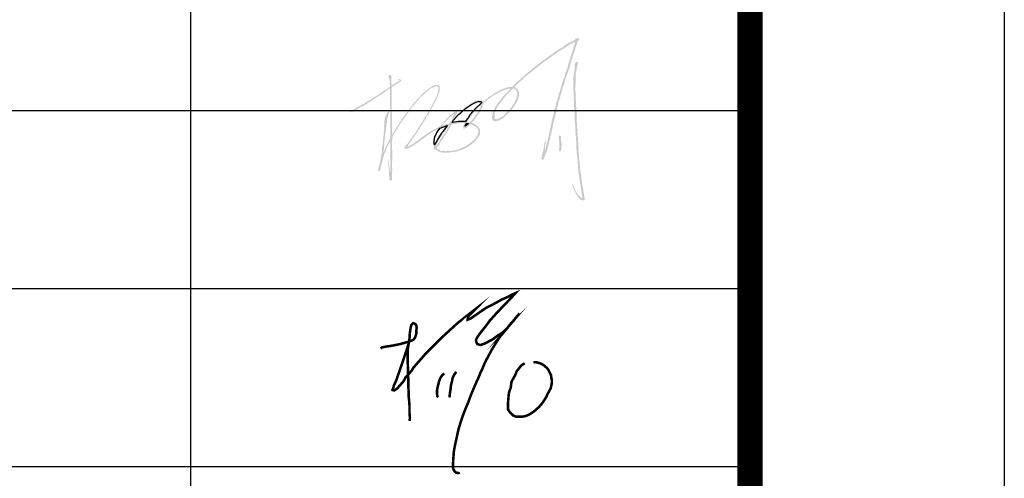
# Model space of a CAD drawing. Extents: x -40662 to 622164, y -313412 to 134613.
# Drawn here: x 59567 to 63438, y 105766 to 107571 of the extents above; entities that cross this region are included whole.
import ezdxf

# ---------------------------------------------------------------- set-up
doc = ezdxf.new("R2010")
doc.units = 0
doc.header["$LTSCALE"] = 100
doc.layers.get('0').update_dxf_attribs({"linetype": 'CONTINUOUS'})
doc.layers.add('PUB_TITLE', color=4, linetype='CONTINUOUS')

# ---------------------------------------------------------------- blocks, each defined once
blk = doc.blocks.new('建筑图章')
at = {"linetype": 'Continuous'}
h = blk.add_hatch(color=256, dxfattribs=at)
h.paths.add_polyline_path([(79223.2, 23782.7), (79232.8, 23782.7), (79235.2, 23779.5), (79234.4, 23776.3), (79212.8, 23754.7), (79190.4, 23729.9), (79182.4, 23716.3), (79180, 23714.7), (79172.8, 23703.5), (79145.6, 23703.5), (79120.8, 23699.5), (79125.6, 23709.1), (79145.6, 23731.5), (79152.8, 23736.3), (79172.8, 23754.7), (79196, 23770.7), (79215.2, 23780.3)], flags=16)
h.paths.add_polyline_path([(79613.6, 24030.7), (79612.8, 24031.5), (79608, 24030.7), (79602.4, 24025.1), (79572, 24009.1), (79554.4, 23996.3), (79544.8, 23991.5), (79516.8, 23972.3), (79514.4, 23969.1), (79504.8, 23963.5), (79464, 23933.9), (79422.4, 23900.3), (79387.2, 23869.9), (79356.8, 23840.3), (79352.8, 23841.1), (79339.2, 23838.7), (79310.4, 23828.3), (79292.8, 23818.7), (79264, 23799.5), (79255.2, 23790.7), (79252.8, 23790.7), (79241.6, 23781.1), (79236.8, 23787.5), (79219.2, 23787.5), (79208, 23783.5), (79194.4, 23775.5), (79194.4, 23772.3), (79192.8, 23774.7), (79174.4, 23761.9), (79147.2, 23738.7), (79132, 23722.7), (79136.8, 23733.9), (79140.8, 23738.7), (79140, 23742.7), (79135.2, 23744.3), (79129.6, 23741.9), (79112.8, 23728.3), (79092, 23707.5), (79083.2, 23696.3), (79070.4, 23683.5), (79036.8, 23666.7), (78996.8, 23638.7), (78971.2, 23618.7), (78953.6, 23608.3), (78943.2, 23604.3), (78947.2, 23611.5), (78952.8, 23617.1), (78956, 23623.5), (78960, 23627.5), (78960, 23629.1), (78974.4, 23649.1), (78976.8, 23654.7), (78980.8, 23658.7), (78988.8, 23672.3), (78991.2, 23673.9), (78992.8, 23678.7), (79002.4, 23691.5), (79005.6, 23698.7), (79011.2, 23705.9), (79012.8, 23710.7), (79015.2, 23712.3), (79020, 23722.7), (79028.8, 23734.7), (79028.8, 23737.1), (79036, 23747.5), (79039.2, 23755.5), (79046.4, 23766.7), (79054.4, 23784.3), (79056, 23785.1), (79060, 23793.1), (79060, 23795.5), (79062.4, 23798.7), (79062.4, 23801.9), (79071.2, 23822.7), (79072, 23840.3), (79068, 23845.9), (79061.6, 23848.3), (79048.8, 23845.9), (79028.8, 23834.7), (79005.6, 23815.5), (78968.8, 23775.5), (78960, 23762.7), (78950.4, 23752.3), (78950.4, 23750.7), (78921.6, 23712.3), (78920, 23708.3), (78910.4, 23695.5), (78909.6, 23692.3), (78905.6, 23688.3), (78904.8, 23685.1), (78896, 23673.1), (78894.4, 23667.5), (78891.2, 23664.3), (78884, 23651.5), (78882.4, 23834.7), (78884, 23839.5), (78912.8, 23857.9), (78920.8, 23864.3), (78920.8, 23868.3), (78916.8, 23868.3), (78914.4, 23870.7), (78909.6, 23870.7), (78908, 23869.1), (78908.8, 23867.5), (78914.4, 23866.7), (78912, 23863.5), (78882.4, 23845.1), (78880.8, 23873.1), (78882.4, 23877.9), (78880.8, 23884.3), (78878.4, 23886.7), (78872.8, 23886.7), (78869.6, 23881.9), (78869.6, 23877.9), (78872.8, 23874.7), (78875.2, 23863.5), (78874.4, 23858.7), (78876, 23841.1), (78862.4, 23830.7), (78852, 23825.1), (78828.8, 23808.3), (78819.2, 23803.5), (78808.8, 23795.5), (78777.6, 23777.1), (78776.8, 23775.5), (78752, 23762.7), (78747.2, 23758.7), (78722.4, 23746.7), (78720.8, 23745.1), (78720.8, 23742.7), (78724, 23740.3), (78746.4, 23751.5), (78759.2, 23760.3), (78766.4, 23762.7), (78814.4, 23792.3), (78820.8, 23797.9), (78843.2, 23811.5), (78876, 23834.7), (78876, 23765.9), (78877.6, 23760.3), (78877.6, 23639.5), (78861.6, 23609.1), (78851.2, 23582.7), (78849.6, 23581.1), (78852.8, 23602.7), (78854.4, 23629.9), (78864.8, 23712.3), (78868.8, 23729.1), (78872.8, 23737.1), (78872.8, 23740.3), (78870.4, 23742.7), (78868, 23742.7), (78860, 23729.1), (78856, 23717.1), (78853.6, 23702.7), (78852.8, 23681.1), (78854.4, 23676.3), (78852.8, 23673.1), (78848, 23620.3), (78845.6, 23608.3), (78844, 23592.3), (78844, 23579.5), (78842.4, 23576.3), (78841.6, 23565.1), (78838.4, 23553.1), (78836.8, 23540.3), (78831.2, 23525.1), (78828.8, 23509.9), (78830.4, 23508.3), (78834.4, 23509.1), (78838.4, 23514.7), (78839.2, 23523.5), (78844, 23537.9), (78848.8, 23557.1), (78848.8, 23561.9), (78851.2, 23565.9), (78854.4, 23578.7), (78857.6, 23583.5), (78865.6, 23605.1), (78877.6, 23628.3), (78877.6, 23505.9), (78876, 23508.3), (78873.6, 23524.3), (78874.4, 23525.1), (78872, 23532.3), (78871.2, 23545.1), (78868.8, 23553.9), (78867.2, 23553.1), (78870.4, 23521.1), (78872.8, 23509.9), (78872, 23497.9), (78873.6, 23475.5), (78877.6, 23471.5), (78881.6, 23471.5), (78884, 23476.3), (78883.2, 23492.3), (78884.8, 23512.3), (78884, 23534.7), (78885.6, 23575.5), (78884, 23606.7), (78884.8, 23641.1), (78890.4, 23653.1), (78908, 23681.1), (78908.8, 23684.3), (78911.2, 23685.9), (78913.6, 23691.5), (78961.6, 23758.7), (78994.4, 23797.1), (79017.6, 23819.5), (79037.6, 23834.7), (79056.8, 23842.7), (79063.2, 23842.7), (79067.2, 23837.9), (79065.6, 23833.1), (79065.6, 23824.3), (79064, 23816.3), (79059.2, 23805.9), (79059.2, 23803.5), (79040, 23765.1), (79019.2, 23729.1), (79006.4, 23709.9), (79003.2, 23701.9), (79000, 23699.5), (78997.6, 23693.1), (78994.4, 23690.7), (78977.6, 23662.7), (78971.2, 23654.7), (78970.4, 23651.5), (78966.4, 23648.3), (78960.8, 23637.9), (78954.4, 23630.7), (78946.4, 23617.9), (78939.2, 23610.7), (78932.8, 23600.3), (78932.8, 23597.9), (78936, 23596.3), (78945.6, 23597.9), (78952, 23600.3), (78972.8, 23612.3), (79031.2, 23655.5), (79032.8, 23655.5), (79037.6, 23659.5), (79056.8, 23670.7), (79064.8, 23673.9), (79059.2, 23666.7), (79058.4, 23662.7), (79049.6, 23648.3), (79045.6, 23634.7), (79045.6, 23616.3), (79046.4, 23610.7), (79048.8, 23606.7), (79048, 23598.7), (79046.4, 23597.1), (79048, 23593.1), (79056, 23594.7), (79064, 23588.3), (79073.6, 23583.5), (79082.4, 23581.9), (79102.4, 23581.1), (79140.8, 23586.7), (79165.6, 23595.5), (79185.6, 23606.7), (79204, 23620.3), (79214.4, 23630.7), (79228.8, 23650.7), (79230.4, 23655.5), (79230.4, 23669.1), (79226.4, 23678.7), (79216.8, 23689.1), (79204.8, 23696.3), (79198.4, 23698.7), (79198.4, 23700.3), (79208, 23709.9), (79208, 23712.3), (79212, 23715.5), (79213.6, 23719.5), (79230.4, 23742.7), (79230.4, 23745.1), (79237.6, 23757.9), (79240, 23764.3), (79240.8, 23771.5), (79246.4, 23778.7), (79279.2, 23804.3), (79304, 23817.9), (79305.6, 23820.3), (79308, 23820.3), (79320.8, 23826.7), (79341.6, 23833.1), (79349.6, 23833.9), (79349.6, 23832.3), (79317.6, 23799.5), (79312.8, 23792.3), (79309.6, 23789.9), (79309.6, 23788.3), (79301.6, 23778.7), (79290.4, 23761.9), (79280.8, 23740.3), (79276, 23717.9), (79280, 23709.1), (79285.6, 23705.1), (79296, 23705.9), (79304.8, 23708.3), (79319.2, 23716.3), (79338.4, 23733.9), (79354.4, 23750.7), (79365.6, 23765.9), (79376, 23783.5), (79383.2, 23804.3), (79384, 23811.5), (79383.2, 23819.5), (79377.6, 23831.5), (79368.8, 23837.9), (79365.6, 23838.7), (79365.6, 23840.3), (79409.6, 23881.9), (79435.2, 23901.9), (79436.8, 23901.9), (79441.6, 23907.5), (79486.4, 23942.7), (79495.2, 23947.5), (79551.2, 23987.5), (79554.4, 23988.3), (79569.6, 23997.9), (79573.6, 24001.9), (79580.8, 24004.3), (79583.2, 24007.5), (79604, 24017.9), (79604, 24013.9), (79598.4, 23999.5), (79594.4, 23981.1), (79586.4, 23959.5), (79579.2, 23936.3), (79574.4, 23917.1), (79564.8, 23891.5), (79564.8, 23888.3), (79552.8, 23853.9), (79552, 23848.3), (79549.6, 23844.3), (79544.8, 23825.1), (79540, 23813.1), (79539.2, 23805.1), (79535.2, 23795.5), (79533.6, 23785.9), (79530.4, 23779.5), (79527.2, 23762.7), (79521.6, 23745.9), (79520, 23733.1), (79517.6, 23727.5), (79517.6, 23722.7), (79515.2, 23717.9), (79496.8, 23630.7), (79491.2, 23614.7), (79486.4, 23592.3), (79483.2, 23585.9), (79485.6, 23597.9), (79485.6, 23610.7), (79487.2, 23613.1), (79488.8, 23625.1), (79488, 23633.1), (79486.4, 23631.5), (79486.4, 23627.5), (79483.2, 23617.1), (79477.6, 23582.7), (79474.4, 23573.9), (79472.8, 23563.5), (79470.4, 23560.3), (79471.2, 23557.1), (79476, 23553.1), (79479.2, 23554.7), (79481.6, 23557.9), (79485.6, 23571.5), (79494.4, 23591.5), (79494.4, 23595.5), (79497.6, 23604.3), (79503.2, 23629.9), (79505.6, 23635.5), (79506.4, 23644.3), (79510.4, 23656.3), (79509.6, 23658.7), (79512.8, 23667.5), (79517.6, 23695.5), (79526.4, 23727.5), (79532.8, 23759.5), (79534.4, 23761.9), (79538.4, 23780.3), (79545.6, 23800.3), (79546.4, 23807.5), (79548, 23809.9), (79555.2, 23838.7), (79559.2, 23846.7), (79568, 23877.9), (79580, 23909.9), (79589.6, 23945.1), (79594.4, 23957.1), (79595.2, 23963.5), (79601.6, 23977.9), (79606.4, 23998.7), (79611.2, 24009.1), (79612, 24017.1), (79614.4, 24018.7), (79614.4, 24021.1), (79618.4, 24024.3), (79620, 24028.3), (79616.8, 24031.5)])
h.paths.add_polyline_path([(79108, 23689.1), (79109.6, 23689.9), (79099.2, 23669.9), (79089.6, 23657.1), (79089.6, 23655.5), (79084, 23648.3), (79080.8, 23641.1), (79073.6, 23631.5), (79064, 23614.7), (79059.2, 23608.3), (79057.6, 23608.3), (79060.8, 23617.1), (79072, 23638.7), (79080, 23651.5), (79082.4, 23653.1), (79084, 23657.9)], flags=16)
h.paths.add_polyline_path([(79156.8, 23697.9), (79158.4, 23697.9), (79169.6, 23697.1), (79164, 23685.9), (79163.2, 23677.9), (79165.6, 23675.5), (79168.8, 23675.5), (79175.2, 23678.7), (79189.6, 23691.5), (79195.2, 23693.1), (79205.6, 23688.3), (79216, 23681.1), (79219.2, 23677.9), (79223.2, 23670.7), (79223.2, 23659.5), (79220.8, 23656.3), (79220, 23649.9), (79210.4, 23635.5), (79192.8, 23619.5), (79176, 23608.3), (79147.2, 23594.7), (79135.2, 23592.3), (79132.8, 23590.7), (79112.8, 23587.5), (79110.4, 23587.5), (79109.6, 23589.9), (79100, 23589.1), (79098.4, 23587.5), (79092.8, 23586.7), (79091.2, 23589.1), (79088, 23589.1), (79086.4, 23587.5), (79079.2, 23587.5), (79072.8, 23589.1), (79072.8, 23592.3), (79071.2, 23593.9), (79065.6, 23593.9), (79060.8, 23597.1), (79061.6, 23598.7), (79060, 23601.9), (79070.4, 23613.1), (79076, 23624.3), (79086.4, 23637.9), (79089.6, 23645.9), (79100.8, 23661.1), (79106.4, 23672.3), (79114.4, 23684.3), (79116, 23689.1), (79120.8, 23693.1)], flags=16)
h.paths.add_polyline_path([(79097.6, 23687.5), (79100, 23687.5), (79100.8, 23688.3), (79100.8, 23686.7), (79083.2, 23665.1), (79082.4, 23661.9), (79078.4, 23657.9), (79075.2, 23651.5), (79072.8, 23649.9), (79064.8, 23637.1), (79052.8, 23613.1), (79051.2, 23612.3), (79049.6, 23617.1), (79050.4, 23637.9), (79052.8, 23641.9), (79052.8, 23645.9), (79055.2, 23647.5), (79060.8, 23661.1), (79072.8, 23677.9)], flags=16)
h.paths.add_polyline_path([(79126.4, 23733.1), (79127.2, 23733.1), (79118.4, 23708.3), (79107.2, 23695.5), (79093.6, 23693.1), (79082.4, 23688.3), (79082.4, 23689.9), (79111.2, 23720.3), (79116, 23724.3), (79119.2, 23723.5), (79119.2, 23726.7)], flags=16)
h.paths.add_polyline_path([(79359.2, 23833.9), (79362.4, 23833.9), (79369.6, 23829.9), (79374.4, 23824.3), (79376.8, 23817.1), (79376, 23805.9), (79373.6, 23801.1), (79372.8, 23793.9), (79363.2, 23773.9), (79344.8, 23749.1), (79320, 23725.1), (79303.2, 23715.5), (79299.2, 23715.5), (79296, 23713.1), (79288.8, 23713.9), (79287.2, 23715.5), (79287.2, 23737.1), (79292, 23749.9), (79293.6, 23750.7), (79293.6, 23753.9), (79297.6, 23759.5), (79299.2, 23764.3), (79304.8, 23770.7), (79304.8, 23772.3), (79308, 23774.7), (79308.8, 23777.9), (79316, 23784.3), (79316, 23787.5), (79331.2, 23805.1)], flags=16)
h.paths.add_polyline_path([(79230.4, 23765.1), (79231.2, 23765.1), (79231.2, 23760.3), (79221.6, 23741.1), (79202.4, 23713.9), (79190.4, 23701.1), (79180, 23702.7), (79187.2, 23716.3), (79206.4, 23739.5), (79206.4, 23741.1)], flags=16)
h.paths.add_polyline_path([(79176, 23696.3), (79183.2, 23696.3), (79183.2, 23694.7), (79172, 23685.1)], flags=16)
h.paths.add_polyline_path([(79545.6, 23647.5), (79544.8, 23648.3), (79540.8, 23647.5), (79539.2, 23644.3), (79542.4, 23613.1), (79540.8, 23589.1), (79544, 23585.9), (79548, 23587.5), (79550.4, 23601.9), (79550.4, 23621.9), (79548.8, 23625.1), (79548, 23645.1)], flags=17)
h.paths.add_polyline_path([(79616, 23937.9), (79615.2, 23938.7), (79611.2, 23938.7), (79603.2, 23932.3), (79601.6, 23918.7), (79602.4, 23913.1), (79599.2, 23887.5), (79597.6, 23882.7), (79596.8, 23827.5), (79598.4, 23819.5), (79597.6, 23811.5), (79599.2, 23800.3), (79598.4, 23796.3), (79600, 23762.7), (79602.4, 23741.9), (79602.4, 23707.5), (79604.8, 23686.7), (79604.8, 23667.5), (79608.8, 23620.3), (79608, 23609.1), (79611.2, 23568.3), (79612.8, 23562.7), (79616.8, 23504.3), (79619.2, 23495.5), (79620.8, 23476.3), (79625.6, 23452.3), (79625.6, 23445.9), (79627.2, 23441.9), (79627.2, 23435.5), (79629.6, 23425.9), (79629.6, 23419.5), (79632, 23413.1), (79632.8, 23401.1), (79618.4, 23411.5), (79605.6, 23430.7), (79599.2, 23445.9), (79593.6, 23456.3), (79591.2, 23456.3), (79592.8, 23449.9), (79597.6, 23441.1), (79599.2, 23434.7), (79604, 23426.7), (79605.6, 23421.1), (79610.4, 23415.5), (79616, 23405.1), (79625.6, 23395.5), (79631.2, 23393.9), (79639.2, 23393.9), (79641.6, 23397.1), (79641.6, 23401.9), (79639.2, 23410.7), (79639.2, 23419.5), (79637.6, 23421.9), (79636, 23438.7), (79633.6, 23445.9), (79634.4, 23449.1), (79632.8, 23452.3), (79632.8, 23458.7), (79631.2, 23460.3), (79629.6, 23478.7), (79628, 23483.5), (79628, 23493.1), (79624.8, 23505.9), (79616.8, 23596.3), (79617.6, 23603.5), (79612.8, 23665.1), (79613.6, 23669.9), (79612, 23677.9), (79610.4, 23708.3), (79608.8, 23709.1), (79610.4, 23709.9), (79610.4, 23734.7), (79608.8, 23750.7), (79609.6, 23755.5), (79608, 23761.9), (79608, 23777.9), (79606.4, 23785.9), (79606.4, 23810.7), (79604, 23833.9), (79605.6, 23851.5), (79605.6, 23885.1), (79607.2, 23897.1), (79609.6, 23904.3), (79610.4, 23916.3), (79612.8, 23918.7), (79612.8, 23925.1), (79614.4, 23930.7), (79617.6, 23934.7)])
at = {"color": 140}
for p, q in [((78091.5, 25847.1), (78091.5, 20247.1)), ((73791.5, 23747.1), (80291.5, 23747.1)), ((73791.5, 23047.1), (80291.5, 23047.1)), ((73791.5, 22347.1), (80291.5, 22347.1))]:
    blk.add_line(p, q, dxfattribs=at)
at = {"color": 140, "const_width": 40}
blk.add_lwpolyline([(73791.5, 50147.1), (80291.5, 50147.1), (80291.5, 10147.1), (73791.5, 10147.1)], close=True, dxfattribs=at)
at = {"color": 140}
blk.add_lwpolyline([(73791.5, 50147.1), (80291.5, 50147.1), (80291.5, 10147.1), (73791.5, 10147.1)], close=True, dxfattribs=at)
at = {"linetype": 'Continuous'}
for points in [[(79223.2, 23782.7), (79232.8, 23782.7), (79235.2, 23779.5), (79234.4, 23776.3), (79212.8, 23754.7), (79190.4, 23729.9), (79182.4, 23716.3), (79180, 23714.7), (79172.8, 23703.5), (79145.6, 23703.5), (79120.8, 23699.5), (79125.6, 23709.1), (79145.6, 23731.5), (79152.8, 23736.3), (79172.8, 23754.7), (79196, 23770.7), (79215.2, 23780.3), (79223.2, 23782.7)], [(79176, 23696.3), (79183.2, 23696.3), (79183.2, 23694.7), (79172, 23685.1), (79176, 23696.3)], [(79097.6, 23687.5), (79100, 23687.5), (79100.8, 23688.3), (79100.8, 23686.7), (79083.2, 23665.1), (79082.4, 23661.9), (79078.4, 23657.9), (79075.2, 23651.5), (79072.8, 23649.9), (79064.8, 23637.1), (79052.8, 23613.1), (79051.2, 23612.3), (79049.6, 23617.1), (79050.4, 23637.9), (79052.8, 23641.9), (79052.8, 23645.9), (79055.2, 23647.5), (79060.8, 23661.1), (79072.8, 23677.9), (79097.6, 23687.5)]]:
    blk.add_lwpolyline(points, dxfattribs=at)
at = {"const_width": 10}
for points in [[(79150, 22323), (79148.3, 22321.8), (79144.4, 22321.5), (79140.1, 22321.7), (79136.1, 22322.7), (79132.4, 22325.1), (79129.5, 22328.6), (79126.6, 22333.7), (79124, 22341.3), (79123.4, 22348.3), (79124, 22361.4), (79124.8, 22376.4), (79126, 22390.3), (79127, 22404), (79129.7, 22421.3), (79133.7, 22440), (79139.7, 22467.2), (79143.6, 22486.7), (79147.3, 22499.5), (79155.2, 22525.5), (79165.9, 22556.2), (79177, 22583.9), (79183.5, 22598.8), (79194, 22627.5), (79204.7, 22653.2), (79215.4, 22677.8), (79226.3, 22701.6), (79231.1, 22714.5), (79238.6, 22729.4), (79248.7, 22754.7), (79277.7, 22808.9), (79308, 22856.8), (79335.8, 22889.8), (79326.4, 22880.4), (79312, 22869.3), (79304.1, 22864.3), (79296.6, 22859.9), (79279.5, 22846.7), (79265.3, 22839.9), (79257, 22834.4), (79248.8, 22830.7), (79238.9, 22827.1), (79233.2, 22825), (79227.3, 22825.9), (79222.1, 22827.6), (79218.8, 22829), (79216.5, 22833.6), (79215.1, 22839), (79214.3, 22844.6), (79216.8, 22850.7), (79221, 22857.9), (79229.2, 22869.4), (79251.6, 22898), (79268.3, 22920.4), (79289.5, 22944.1), (79318.8, 22975.3), (79347.4, 23004.8), (79369.7, 23029.1), (79355.5, 23023), (79336.2, 23012.6), (79313, 23002.4), (79281.9, 22984.9), (79254.2, 22971.1), (79208.6, 22939.7), (79193.8, 22929.2), (79181.4, 22924.6), (79182.9, 22936), (79213.6, 22967.3), (79166.5, 22930.6), (79140.4, 22909.8), (79107.2, 22879.3), (79084.1, 22858.5), (79057.3, 22831.6), (79036.4, 22810.8), (79015, 22789.6), (79002, 22774.1), (78986.7, 22756.9), (78968.6, 22736.4), (78960.3, 22722.5), (78948.5, 22709.4), (78938, 22698.3), (78929.4, 22682.4), (78917, 22668.1), (78903.8, 22652.9), (78892.6, 22645.9), (78886.1, 22647.8), (78891.7, 22666.6), (78900.3, 22684.8), (78909.4, 22711.2), (78917.5, 22734.5), (78934.8, 22785.2), (78941.9, 22806.5), (78949, 22829.6), (78951.2, 22838.7), (78934.7, 22833.7), (78913.5, 22828), (78894.9, 22824.2), (78876.3, 22820.7), (78858.9, 22818.3), (78845.4, 22815.7), (78839.5, 22810.6)], [(79150, 22323), (79148.3, 22321.8), (79144.4, 22321.5), (79140.1, 22321.7), (79136.1, 22322.7), (79132.4, 22325.1), (79129.5, 22328.6), (79126.6, 22333.7), (79124, 22341.3), (79123.4, 22348.3), (79124, 22361.4), (79124.8, 22376.4), (79126, 22390.3), (79127, 22404), (79129.7, 22421.3), (79133.7, 22440), (79139.7, 22467.2), (79143.6, 22486.7), (79147.3, 22499.5), (79155.2, 22525.5), (79165.9, 22556.2), (79177, 22583.9), (79183.5, 22598.8), (79194, 22627.5), (79204.7, 22653.2), (79215.4, 22677.8), (79226.3, 22701.6), (79231.1, 22714.5), (79238.6, 22729.4), (79248.7, 22754.7), (79277.7, 22808.9), (79308, 22856.8), (79335.8, 22889.8), (79385.3, 22949.1), (79372.2, 22933.9), (79363.4, 22922.1), (79351.2, 22909.3), (79335.8, 22889.8), (79326.4, 22880.4), (79312, 22869.3), (79304.1, 22864.3), (79296.6, 22859.9), (79279.5, 22846.7), (79265.3, 22839.9), (79257, 22834.4), (79248.8, 22830.7), (79238.9, 22827.1), (79233.2, 22825), (79227.3, 22825.9), (79222.1, 22827.6), (79218.8, 22829), (79216.5, 22833.6), (79215.1, 22839), (79214.3, 22844.6), (79216.8, 22850.7), (79221, 22857.9), (79229.2, 22869.4), (79251.6, 22898), (79268.3, 22920.4), (79289.5, 22944.1), (79318.8, 22975.3), (79347.4, 23004.8), (79369.7, 23029.1), (79355.5, 23023), (79336.2, 23012.6), (79313, 23002.4), (79281.9, 22984.9), (79254.2, 22971.1), (79208.6, 22939.7), (79193.8, 22929.2), (79181.4, 22924.6), (79182.9, 22936), (79213.6, 22967.3), (79166.5, 22930.6), (79140.4, 22909.8), (79107.2, 22879.3), (79084.1, 22858.5), (79057.3, 22831.6), (79036.4, 22810.8), (79015, 22789.6), (79002, 22774.1), (78986.7, 22756.9), (78968.6, 22736.4), (78960.3, 22722.5), (78948.5, 22709.4), (78938, 22698.3), (78929.4, 22682.4), (78917, 22668.1), (78903.8, 22652.9), (78892.6, 22645.9), (78886.1, 22647.8), (78891.7, 22666.6), (78900.3, 22684.8), (78909.4, 22711.2), (78917.5, 22734.5), (78934.8, 22785.2), (78941.9, 22806.5), (78949, 22829.6), (78951.2, 22838.7), (78967.4, 22844.4), (78973, 22851.7), (78977.1, 22860.7), (78979.7, 22871), (78979.7, 22881.5), (78980.9, 22893.4), (78979.7, 22900.9), (78975.9, 22907), (78969.2, 22910.2), (78966, 22910.2), (78959.7, 22903.7), (78956.9, 22890.4), (78954, 22873.8), (78953.2, 22855.2), (78951.2, 22838.7), (78934.7, 22833.7), (78913.5, 22828), (78894.9, 22824.2), (78876.3, 22820.7), (78858.9, 22818.3), (78845.4, 22815.7), (78839.5, 22810.6)], [(78953.1, 22526.7), (78954.3, 22538.9), (78952.7, 22557.3), (78952.7, 22586.4), (78951, 22607.4), (78949.3, 22623.5), (78949.3, 22640.7), (78948.3, 22657.9), (78947.8, 22678.2), (78947.8, 22694.8), (78947.1, 22704.4), (78947.1, 22727.3), (78945.7, 22753.6), (78945.7, 22780.9), (78946, 22808.7), (78950.1, 22834.2)], [(78953.1, 22526.7), (78954.3, 22538.9), (78952.7, 22557.3), (78952.7, 22586.4), (78951, 22607.4), (78949.3, 22623.5), (78949.3, 22640.7), (78948.3, 22657.9), (78947.8, 22678.2), (78947.8, 22694.8), (78947.1, 22704.4), (78947.1, 22727.3), (78945.7, 22753.6), (78945.7, 22780.9), (78946, 22808.7), (78950.1, 22834.2)], [(79440.9, 22756.4), (79446.5, 22757.3), (79453.9, 22756.4), (79465.8, 22752.8), (79472.2, 22750.3), (79480.5, 22745.4), (79486.6, 22739.6), (79492.6, 22735.1), (79498.4, 22727.6), (79503.3, 22718.4), (79509.1, 22705.6), (79512.7, 22682.8), (79511.7, 22671.6), (79509.9, 22664.2), (79508.4, 22655.2), (79498.7, 22637.6), (79495.7, 22632.4), (79491.3, 22622), (79485, 22611.5), (79475.4, 22596.8), (79469.3, 22589.4), (79461, 22579.9), (79452.9, 22573.2), (79445.3, 22566.1), (79438.3, 22560.9), (79430.6, 22555.8), (79424.8, 22552.1), (79413.2, 22546.8), (79403.6, 22544), (79391.1, 22542.5), (79381.1, 22542.5), (79371.5, 22543), (79360.9, 22547.3), (79353.1, 22554.5), (79345.8, 22562.2), (79340.4, 22571.8), (79340.4, 22600.3), (79341.4, 22613.8), (79343.2, 22633.2), (79345.8, 22643.9), (79351.1, 22658), (79353.5, 22680), (79360.9, 22693.1), (79368.8, 22707.4), (79375, 22723), (79383.9, 22733.5), (79392.8, 22744.9), (79405.3, 22752.6)], [(79089.3, 22713), (79080.8, 22705.3), (79074.2, 22695.2), (79069.8, 22684.7), (79066.1, 22670.4), (79062.1, 22654.2), (79060.7, 22642.6), (79061.2, 22632.1), (79062, 22623.8), (79064.9, 22619.4)], [(79089.3, 22713), (79080.8, 22705.3), (79074.2, 22695.2), (79069.8, 22684.7), (79066.1, 22670.4), (79062.1, 22654.2), (79060.7, 22642.6), (79061.2, 22632.1), (79062, 22623.8), (79064.9, 22619.4)], [(79136.3, 22718.9), (79128.2, 22707.7), (79121.9, 22694), (79120.1, 22682.1), (79116.1, 22668.3), (79114.1, 22650.6), (79112.3, 22640), (79109.9, 22618.9)], [(79136.3, 22718.9), (79128.2, 22707.7), (79121.9, 22694), (79120.1, 22682.1), (79116.1, 22668.3), (79114.1, 22650.6), (79112.3, 22640), (79109.9, 22618.9)]]:
    blk.add_lwpolyline(points, dxfattribs=at)
for points in [[(78839.5, 22810.6), (78845.4, 22815.7), (78858.9, 22818.3), (78876.3, 22820.7), (78894.9, 22824.2), (78913.5, 22828), (78934.7, 22833.7), (78951.2, 22838.7), (78967.4, 22844.4), (78973, 22851.7), (78977.1, 22860.7), (78979.7, 22871), (78979.7, 22881.5), (78980.9, 22893.4), (78979.7, 22900.9), (78975.9, 22907), (78969.2, 22910.2), (78966, 22910.2), (78959.7, 22903.7), (78956.9, 22890.4), (78954, 22873.8), (78953.2, 22855.2), (78951.2, 22838.7), (78949, 22829.6), (78941.9, 22806.5), (78934.8, 22785.2), (78917.5, 22734.5), (78909.4, 22711.2), (78900.3, 22684.8), (78891.7, 22666.6), (78886.1, 22647.8), (78892.6, 22645.9), (78903.8, 22652.9), (78917, 22668.1), (78929.4, 22682.4), (78938, 22698.3), (78948.5, 22709.4), (78960.3, 22722.5), (78968.6, 22736.4), (78986.7, 22756.9), (79002, 22774.1), (79015, 22789.6), (79036.4, 22810.8), (79057.3, 22831.6), (79084.1, 22858.5), (79107.2, 22879.3), (79140.4, 22909.8), (79166.5, 22930.6), (79213.6, 22967.3), (79182.9, 22936), (79181.4, 22924.6), (79181.4, 22924.6), (79193.8, 22929.2), (79208.6, 22939.7), (79254.2, 22971.1), (79281.9, 22984.9), (79313, 23002.4), (79336.2, 23012.6), (79355.5, 23023), (79369.7, 23029.1), (79347.4, 23004.8), (79318.8, 22975.3), (79289.5, 22944.1), (79268.3, 22920.4), (79251.6, 22898), (79229.2, 22869.4), (79221, 22857.9), (79216.8, 22850.7), (79214.3, 22844.6), (79215.1, 22839), (79216.5, 22833.6), (79218.8, 22829), (79222.1, 22827.6), (79227.3, 22825.9), (79233.2, 22825), (79238.9, 22827.1), (79248.8, 22830.7), (79257, 22834.4), (79265.3, 22839.9), (79279.5, 22846.7), (79296.6, 22859.9), (79304.1, 22864.3), (79312, 22869.3), (79326.4, 22880.4), (79335.8, 22889.8), (79351.2, 22909.3), (79363.4, 22922.1), (79372.2, 22933.9), (79385.3, 22949.1), (79335.8, 22889.8), (79308, 22856.8), (79277.7, 22808.9), (79248.7, 22754.7), (79238.6, 22729.4), (79231.1, 22714.5), (79226.3, 22701.6), (79215.4, 22677.8), (79204.7, 22653.2), (79194, 22627.5), (79183.5, 22598.8), (79177, 22583.9), (79165.9, 22556.2), (79155.2, 22525.5), (79151.7, 22514.2), (79147.3, 22499.5), (79143.6, 22486.7), (79139.7, 22467.2), (79133.7, 22440), (79129.7, 22421.3), (79127, 22404), (79126, 22390.3), (79124.8, 22376.4), (79124, 22361.4), (79123.4, 22348.3), (79124, 22341.3), (79126.6, 22333.7), (79129.5, 22328.6), (79132.4, 22325.1), (79136.1, 22322.7), (79140.1, 22321.7), (79144.4, 22321.5), (79148.3, 22321.8), (79150, 22323)], [(78953.1, 22526.7), (78954.3, 22538.9), (78952.7, 22557.3), (78952.7, 22586.4), (78951, 22607.4), (78949.3, 22623.5), (78949.3, 22640.7), (78948.3, 22657.9), (78947.8, 22678.2), (78947.8, 22694.8), (78947.1, 22704.4), (78947.1, 22727.3), (78945.7, 22753.6), (78945.7, 22780.9), (78946, 22808.7), (78950.1, 22834.2)], [(79405.3, 22752.6), (79392.8, 22744.9), (79383.9, 22733.5), (79375, 22723), (79368.8, 22707.4), (79360.9, 22693.1), (79353.5, 22680), (79351.1, 22658), (79345.8, 22643.9), (79343.2, 22633.2), (79341.4, 22613.8), (79340.4, 22600.3), (79340.4, 22584.5), (79340.4, 22571.8), (79345.8, 22562.2), (79353.1, 22554.5), (79360.9, 22547.3), (79371.5, 22543), (79381.1, 22542.5), (79391.1, 22542.5), (79403.6, 22544), (79413.2, 22546.8), (79424.8, 22552.1), (79430.6, 22555.8), (79438.3, 22560.9), (79445.3, 22566.1), (79452.9, 22573.2), (79461, 22579.9), (79469.3, 22589.4), (79475.4, 22596.8), (79485, 22611.5), (79491.3, 22622), (79495.7, 22632.4), (79498.7, 22637.6), (79508.4, 22655.2), (79509.9, 22664.2), (79511.7, 22671.6), (79512.7, 22682.8), (79509.1, 22705.6), (79503.3, 22718.4), (79498.4, 22727.6), (79492.6, 22735.1), (79486.6, 22739.6), (79480.5, 22745.4), (79472.2, 22750.3), (79465.8, 22752.8), (79453.9, 22756.4), (79446.5, 22757.3), (79440.9, 22756.4)], [(79089.3, 22713), (79080.8, 22705.3), (79074.2, 22695.2), (79069.8, 22684.7), (79066.1, 22670.4), (79062.1, 22654.2), (79060.7, 22642.6), (79061.2, 22632.1), (79062, 22623.8), (79064.9, 22619.4)], [(79136.3, 22718.9), (79128.2, 22707.7), (79121.9, 22694), (79120.1, 22682.1), (79116.1, 22668.3), (79114.1, 22650.6), (79112.3, 22640), (79109.9, 22618.9)]]:
    blk.add_lwpolyline(points)
for points in [[(79335.8, 22889.8), (79385.3, 22949.1), (79372.2, 22933.9), (79363.4, 22922.1), (79351.2, 22909.3)], [(78951.2, 22838.7), (78967.4, 22844.4), (78973, 22851.7), (78977.1, 22860.7), (78979.7, 22871), (78979.7, 22881.5), (78980.9, 22893.4), (78979.7, 22900.9), (78975.9, 22907), (78969.2, 22910.2), (78966, 22910.2), (78959.7, 22903.7), (78956.9, 22890.4), (78954, 22873.8), (78953.2, 22855.2)]]:
    blk.add_lwpolyline(points, close=True, dxfattribs=at)

msp = doc.modelspace()

# ---------------------------------------------------------------- linework, layer by layer
at = {"layer": 'PUB_TITLE'}
msp.add_lwpolyline([(-40661.6, 92613.1), (-40661.6, 134613.1), (63438.4, 134613.1), (63438.4, 92613.1)], close=True, dxfattribs=at)
at = {"layer": 'PUB_TITLE', "const_width": 100}
msp.add_lwpolyline([(-38161.6, 93613.1), (-38161.6, 133613.1), (62438.4, 133613.1), (62438.4, 93613.1)], close=True, dxfattribs=at)

# ---------------------------------------------------------------- block references
msp.add_blockref('建筑图章', (-17853.1, 83466))

doc.saveas('drawing.dxf')
